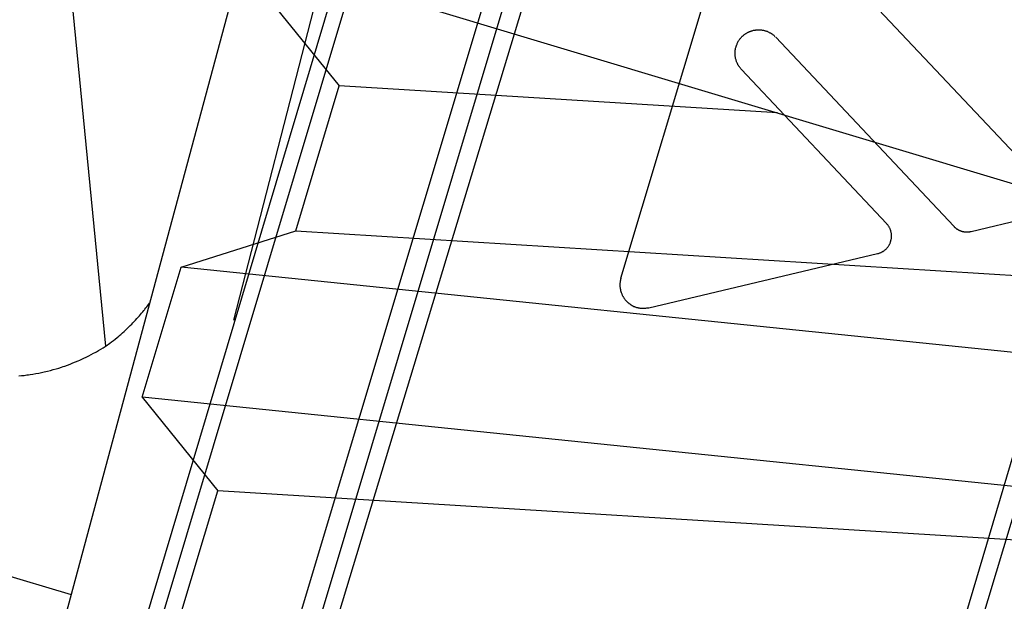
# Model space of a CAD drawing. Extents: x 14 to 286, y 11 to 197.
# Drawn here: x 154 to 155, y 124 to 125 of the extents above; entities that cross this region are included whole.
import ezdxf

# ---------------------------------------------------------------- set-up
doc = ezdxf.new("R2010")
doc.units = 0
doc.header["$MEASUREMENT"] = 0
doc.layers.add('_1-6_アンカ__類', color=7, linetype='CONTINUOUS')

msp = doc.modelspace()

# ---------------------------------------------------------------- linework, layer by layer
at = {"layer": '_1-6_アンカ__類', "color": 7, "linetype": 'Continuous'}
for p, q in [((154.3577, 124.147), (155.1911, 127.2379)), ((155.2521, 127.2195), (154.5578, 124.5276)), ((153.3624, 120.5196), (155.0687, 126.2305)), ((153.5432, 120.4658), (155.2607, 126.139)), ((154.199, 120.269), (155.888, 125.9508)), ((153.3803, 120.5372), (154.8281, 125.3631)), ((153.5183, 120.4958), (154.9681, 125.3211)), ((153.5344, 120.4684), (154.9889, 125.3149)), ((154.2078, 120.2664), (155.6613, 125.1131)), ((154.4168, 124.499), (154.3615, 125.0646)), ((155.4489, 124.6834), (155.154, 124.9963)), ((154.9866, 124.5741), (155.1102, 124.9859)), ((155.1282, 124.8463), (155.1285, 124.8465)), ((155.1285, 124.8465), (155.1291, 124.8467)), ((155.1291, 124.8467), (155.1296, 124.8469)), ((155.1296, 124.8469), (155.1301, 124.8471)), ((155.1301, 124.8471), (155.1307, 124.8473)), ((155.1307, 124.8473), (155.1312, 124.8475)), ((155.1312, 124.8475), (155.1315, 124.8476)), ((155.1315, 124.8476), (155.1319, 124.8477)), ((155.1319, 124.8477), (155.1326, 124.8479)), ((155.1326, 124.8479), (155.1333, 124.8481)), ((155.1333, 124.8481), (155.134, 124.8482)), ((155.134, 124.8482), (155.1347, 124.8483)), ((155.1347, 124.8483), (155.1354, 124.8484)), ((155.1354, 124.8484), (155.1358, 124.8485)), ((155.1358, 124.8485), (155.1362, 124.8485)), ((155.1362, 124.8485), (155.1369, 124.8486)), ((155.1369, 124.8486), (155.1376, 124.8486)), ((155.1376, 124.8486), (155.1383, 124.8487)), ((155.1383, 124.8487), (155.139, 124.8487)), ((155.139, 124.8487), (155.1396, 124.8487)), ((155.1396, 124.8487), (155.14, 124.8487)), ((155.14, 124.8487), (155.1404, 124.8486)), ((155.1404, 124.8486), (155.141, 124.8486)), ((155.141, 124.8486), (155.1417, 124.8485)), ((155.1417, 124.8485), (155.1423, 124.8485)), ((155.1423, 124.8485), (155.1429, 124.8484)), ((155.1429, 124.8484), (155.1435, 124.8483)), ((155.1435, 124.8483), (155.1439, 124.8482)), ((155.1439, 124.8482), (155.1443, 124.8481)), ((155.1443, 124.8481), (155.145, 124.848)), ((155.145, 124.848), (155.1456, 124.8478)), ((155.1456, 124.8478), (155.1463, 124.8477)), ((155.1463, 124.8477), (155.147, 124.8475)), ((155.147, 124.8475), (155.1476, 124.8472)), ((155.1476, 124.8472), (155.148, 124.8471)), ((155.148, 124.8471), (155.1483, 124.847)), ((155.1483, 124.847), (155.149, 124.8467)), ((155.149, 124.8467), (155.1496, 124.8464)), ((155.1162, 124.8353), (155.1164, 124.8357)), ((155.1164, 124.8357), (155.1168, 124.8363)), ((155.1168, 124.8363), (155.1172, 124.8369)), ((155.1172, 124.8369), (155.1176, 124.8375)), ((155.1176, 124.8375), (155.118, 124.838)), ((155.118, 124.838), (155.1184, 124.8386)), ((155.1184, 124.8386), (155.1186, 124.8389)), ((155.1186, 124.8389), (155.1189, 124.8392)), ((155.1189, 124.8392), (155.1193, 124.8397)), ((155.1193, 124.8397), (155.1197, 124.8401)), ((155.1197, 124.8401), (155.1201, 124.8406)), ((155.1201, 124.8406), (155.1206, 124.8411)), ((155.1206, 124.8411), (155.121, 124.8415)), ((155.121, 124.8415), (155.1213, 124.8418)), ((155.1213, 124.8418), (155.1216, 124.842)), ((155.1216, 124.842), (155.1222, 124.8425)), ((155.1222, 124.8425), (155.1227, 124.843)), ((155.1227, 124.843), (155.1233, 124.8434)), ((155.1233, 124.8434), (155.1239, 124.8439)), ((155.1239, 124.8439), (155.1245, 124.8443)), ((155.1245, 124.8443), (155.1249, 124.8445)), ((155.1249, 124.8445), (155.1252, 124.8447)), ((155.1252, 124.8447), (155.1257, 124.845)), ((155.1257, 124.845), (155.1262, 124.8453)), ((155.1262, 124.8453), (155.1268, 124.8456)), ((155.1268, 124.8456), (155.1273, 124.8459)), ((155.1273, 124.8459), (155.1279, 124.8462)), ((155.1279, 124.8462), (155.1282, 124.8463)), ((155.1496, 124.8464), (155.1502, 124.8461)), ((155.1502, 124.8461), (155.1508, 124.8458)), ((155.1508, 124.8458), (155.1514, 124.8455)), ((155.1514, 124.8455), (155.1517, 124.8453)), ((155.1517, 124.8453), (155.152, 124.8452)), ((155.152, 124.8452), (155.1524, 124.8449)), ((155.1524, 124.8449), (155.1529, 124.8447)), ((155.1529, 124.8447), (155.1533, 124.8444)), ((155.1533, 124.8444), (155.1537, 124.8441)), ((155.1537, 124.8441), (155.1542, 124.8438)), ((155.1542, 124.8438), (155.1544, 124.8436)), ((155.1544, 124.8436), (155.1547, 124.8434)), ((155.1547, 124.8434), (155.1552, 124.843)), ((155.1552, 124.843), (155.1557, 124.8426)), ((155.1557, 124.8426), (155.1561, 124.8422)), ((155.1561, 124.8422), (155.1566, 124.8418)), ((155.1566, 124.8418), (155.1571, 124.8414)), ((155.1571, 124.8414), (155.1573, 124.8411)), ((155.1579, 124.8405), (155.355, 124.6314)), ((155.113, 124.8243), (155.1131, 124.8248)), ((155.1131, 124.8258), (155.1132, 124.8263)), ((155.1131, 124.8253), (155.1131, 124.8258)), ((155.1131, 124.8248), (155.1131, 124.8253)), ((155.1132, 124.8266), (155.1133, 124.827)), ((155.1132, 124.8263), (155.1132, 124.8266)), ((155.1133, 124.827), (155.1135, 124.8278)), ((155.1135, 124.8278), (155.1136, 124.8285)), ((155.1136, 124.8285), (155.1138, 124.8292)), ((155.1138, 124.8292), (155.114, 124.83)), ((155.114, 124.83), (155.1143, 124.8307)), ((155.1143, 124.8307), (155.1144, 124.8311)), ((155.1144, 124.8311), (155.1145, 124.8315)), ((155.1145, 124.8315), (155.1148, 124.8322)), ((155.1148, 124.8322), (155.1151, 124.8329)), ((155.1151, 124.8329), (155.1154, 124.8336)), ((155.1154, 124.8336), (155.1157, 124.8343)), ((155.1157, 124.8343), (155.116, 124.835)), ((155.116, 124.835), (155.1162, 124.8353)), ((155.113, 124.8238), (155.113, 124.8243)), ((155.113, 124.8235), (155.113, 124.8238)), ((155.113, 124.8231), (155.113, 124.8235)), ((155.113, 124.8224), (155.113, 124.8231)), ((155.113, 124.8218), (155.113, 124.8224)), ((155.113, 124.8212), (155.113, 124.8218)), ((155.1131, 124.8205), (155.113, 124.8212)), ((155.1131, 124.8199), (155.1131, 124.8205)), ((155.1132, 124.8195), (155.1131, 124.8199)), ((155.1132, 124.8191), (155.1132, 124.8195)), ((155.1133, 124.8183), (155.1132, 124.8191)), ((155.1135, 124.8176), (155.1133, 124.8183)), ((155.1136, 124.8169), (155.1135, 124.8176)), ((155.1138, 124.8162), (155.1136, 124.8169)), ((155.114, 124.8155), (155.1138, 124.8162)), ((155.1141, 124.815), (155.114, 124.8155)), ((155.1142, 124.8146), (155.1141, 124.815)), ((155.1145, 124.814), (155.1142, 124.8146)), ((155.1147, 124.8133), (155.1145, 124.814)), ((155.115, 124.8126), (155.1147, 124.8133)), ((155.1153, 124.812), (155.115, 124.8126)), ((155.1156, 124.8113), (155.1153, 124.812)), ((155.1157, 124.8109), (155.1156, 124.8113)), ((155.1159, 124.8106), (155.1157, 124.8109)), ((155.1162, 124.8101), (155.1159, 124.8106)), ((155.1165, 124.8096), (155.1162, 124.8101)), ((155.1168, 124.8091), (155.1165, 124.8096)), ((155.1171, 124.8086), (155.1168, 124.8091)), ((155.1174, 124.8081), (155.1171, 124.8086)), ((155.1176, 124.8079), (155.1174, 124.8081)), ((155.1178, 124.8076), (155.1176, 124.8079)), ((155.1182, 124.8071), (155.1178, 124.8076)), ((155.1186, 124.8066), (155.1182, 124.8071)), ((155.119, 124.8061), (155.1186, 124.8066)), ((155.1194, 124.8056), (155.119, 124.8061)), ((155.1198, 124.8051), (155.1194, 124.8056)), ((155.1201, 124.8048), (155.1198, 124.8051)), ((155.2807, 124.6344), (155.1201, 124.8048)), ((155.3741, 124.6257), (155.4359, 124.6403)), ((155.281, 124.6341), (155.2807, 124.6344)), ((155.2814, 124.6335), (155.281, 124.6341)), ((155.2819, 124.6329), (155.2814, 124.6335)), ((155.2823, 124.6323), (155.2819, 124.6329)), ((155.2828, 124.6317), (155.2823, 124.6323)), ((155.2832, 124.6311), (155.2828, 124.6317)), ((155.2834, 124.6307), (155.2832, 124.6311)), ((155.2836, 124.6304), (155.2834, 124.6307)), ((155.2839, 124.6298), (155.2836, 124.6304)), ((155.2842, 124.6292), (155.2839, 124.6298)), ((155.2845, 124.6287), (155.2842, 124.6292)), ((155.2847, 124.6281), (155.2845, 124.6287)), ((155.355, 124.6314), (155.3551, 124.6313)), ((155.3551, 124.6313), (155.3553, 124.6311)), ((155.3553, 124.6311), (155.3555, 124.6308)), ((155.3555, 124.6308), (155.3558, 124.6306)), ((155.3558, 124.6306), (155.356, 124.6304)), ((155.356, 124.6304), (155.3562, 124.6302)), ((155.3562, 124.6302), (155.3564, 124.63)), ((155.3564, 124.63), (155.3565, 124.6299)), ((155.3565, 124.6299), (155.3568, 124.6297)), ((155.3568, 124.6297), (155.3571, 124.6295)), ((155.3571, 124.6295), (155.3574, 124.6292)), ((155.3574, 124.6292), (155.3577, 124.629)), ((155.3577, 124.629), (155.358, 124.6288)), ((155.358, 124.6288), (155.3581, 124.6287)), ((155.3581, 124.6287), (155.3583, 124.6286)), ((155.3583, 124.6286), (155.3585, 124.6284)), ((155.2849, 124.6275), (155.2847, 124.6281)), ((155.285, 124.6271), (155.2849, 124.6275)), ((155.2852, 124.6268), (155.285, 124.6271)), ((155.2853, 124.6261), (155.2852, 124.6268)), ((155.2855, 124.6255), (155.2853, 124.6261)), ((155.2857, 124.6249), (155.2855, 124.6255)), ((155.2858, 124.6243), (155.2857, 124.6249)), ((155.2859, 124.6236), (155.2858, 124.6243)), ((155.2858, 124.6173), (155.2859, 124.6179)), ((155.2859, 124.6233), (155.2859, 124.6236)), ((155.286, 124.6229), (155.2859, 124.6233)), ((155.2859, 124.6179), (155.286, 124.6186)), ((155.2861, 124.6222), (155.286, 124.6229)), ((155.286, 124.6189), (155.2861, 124.6193)), ((155.286, 124.6186), (155.286, 124.6189)), ((155.2861, 124.6215), (155.2861, 124.6222)), ((155.2861, 124.6208), (155.2861, 124.6215)), ((155.2861, 124.62), (155.2861, 124.6208)), ((155.2861, 124.6193), (155.2861, 124.62)), ((155.3585, 124.6284), (155.3588, 124.6282)), ((155.3588, 124.6282), (155.3591, 124.6281)), ((155.3591, 124.6281), (155.3593, 124.6279)), ((155.3593, 124.6279), (155.3596, 124.6277)), ((155.3596, 124.6277), (155.3597, 124.6276)), ((155.3597, 124.6276), (155.3599, 124.6276)), ((155.3599, 124.6276), (155.3602, 124.6274)), ((155.3602, 124.6274), (155.3605, 124.6273)), ((155.3605, 124.6273), (155.3608, 124.6271)), ((155.3608, 124.6271), (155.3611, 124.627)), ((155.3611, 124.627), (155.3614, 124.6269)), ((155.3614, 124.6269), (155.3616, 124.6268)), ((155.3616, 124.6268), (155.3618, 124.6267)), ((155.3618, 124.6267), (155.3621, 124.6266)), ((155.3621, 124.6266), (155.3624, 124.6264)), ((155.3624, 124.6264), (155.3627, 124.6263)), ((155.3627, 124.6263), (155.3631, 124.6262)), ((155.3631, 124.6262), (155.3634, 124.626)), ((155.3634, 124.626), (155.3636, 124.626)), ((155.3636, 124.626), (155.3638, 124.6259)), ((155.3638, 124.6259), (155.3641, 124.6258)), ((155.3641, 124.6258), (155.3644, 124.6258)), ((155.3644, 124.6258), (155.3647, 124.6257)), ((155.3647, 124.6257), (155.3651, 124.6256)), ((155.3651, 124.6256), (155.3654, 124.6256)), ((155.3654, 124.6256), (155.3656, 124.6255)), ((155.3656, 124.6255), (155.3658, 124.6255)), ((155.3658, 124.6255), (155.3661, 124.6254)), ((155.3661, 124.6254), (155.3664, 124.6254)), ((155.3664, 124.6254), (155.3667, 124.6253)), ((155.3667, 124.6253), (155.367, 124.6253)), ((155.367, 124.6253), (155.3673, 124.6253)), ((155.3673, 124.6253), (155.3674, 124.6252)), ((155.3674, 124.6252), (155.3676, 124.6252)), ((155.3676, 124.6252), (155.368, 124.6252)), ((155.368, 124.6252), (155.3684, 124.6252)), ((155.3684, 124.6252), (155.3688, 124.6252)), ((155.3688, 124.6252), (155.3691, 124.6251)), ((155.3691, 124.6251), (155.3695, 124.6251)), ((155.3695, 124.6251), (155.3697, 124.6252)), ((155.3697, 124.6252), (155.3699, 124.6252)), ((155.3699, 124.6252), (155.3703, 124.6252)), ((155.3703, 124.6252), (155.3706, 124.6252)), ((155.3706, 124.6252), (155.3709, 124.6252)), ((155.3709, 124.6252), (155.3713, 124.6252)), ((155.3713, 124.6252), (155.3716, 124.6252)), ((155.3716, 124.6252), (155.3718, 124.6253)), ((155.3718, 124.6253), (155.372, 124.6253)), ((155.372, 124.6253), (155.3724, 124.6254)), ((155.3724, 124.6254), (155.3728, 124.6254)), ((155.3728, 124.6254), (155.3731, 124.6255)), ((155.3731, 124.6255), (155.3735, 124.6255)), ((155.3735, 124.6255), (155.3739, 124.6256)), ((155.3739, 124.6256), (155.3741, 124.6257)), ((155.28, 124.6063), (155.2805, 124.6068)), ((155.2805, 124.6068), (155.281, 124.6073)), ((155.281, 124.6073), (155.2813, 124.6076)), ((155.2813, 124.6076), (155.2815, 124.6079)), ((155.2815, 124.6079), (155.2819, 124.6084)), ((155.2819, 124.6084), (155.2823, 124.6089)), ((155.2823, 124.6089), (155.2827, 124.6094)), ((155.2827, 124.6094), (155.283, 124.61)), ((155.283, 124.61), (155.2834, 124.6105)), ((155.2834, 124.6105), (155.2836, 124.6109)), ((155.2836, 124.6109), (155.2838, 124.6112)), ((155.2838, 124.6112), (155.2841, 124.6119)), ((155.2841, 124.6119), (155.2844, 124.6125)), ((155.2844, 124.6125), (155.2847, 124.6132)), ((155.2847, 124.6132), (155.2849, 124.6139)), ((155.2849, 124.6139), (155.2851, 124.6146)), ((155.2851, 124.6146), (155.2853, 124.615)), ((155.2853, 124.615), (155.2854, 124.6154)), ((155.2854, 124.6154), (155.2855, 124.616)), ((155.2855, 124.616), (155.2857, 124.6166)), ((155.2857, 124.6166), (155.2858, 124.6173)), ((155.0175, 124.5414), (155.2707, 124.6012)), ((155.2707, 124.6012), (155.2711, 124.6013)), ((155.2711, 124.6013), (155.2718, 124.6015)), ((155.2718, 124.6015), (155.2724, 124.6017)), ((155.2724, 124.6017), (155.273, 124.602)), ((155.273, 124.602), (155.2737, 124.6022)), ((155.2737, 124.6022), (155.2743, 124.6024)), ((155.2743, 124.6024), (155.2747, 124.6026)), ((155.2747, 124.6026), (155.275, 124.6028)), ((155.275, 124.6028), (155.2756, 124.6031)), ((155.2756, 124.6031), (155.2762, 124.6034)), ((155.2762, 124.6034), (155.2767, 124.6037)), ((155.2767, 124.6037), (155.2773, 124.6041)), ((155.2773, 124.6041), (155.2778, 124.6044)), ((155.2778, 124.6044), (155.2781, 124.6047)), ((155.2781, 124.6047), (155.2784, 124.6049)), ((155.2784, 124.6049), (155.279, 124.6054)), ((155.279, 124.6054), (155.2795, 124.6058)), ((155.2795, 124.6058), (155.28, 124.6063)), ((154.9866, 124.5741), (154.9865, 124.5736)), ((154.9856, 124.568), (154.9855, 124.5671)), ((154.9855, 124.5671), (154.9855, 124.5662)), ((154.9855, 124.5662), (154.9855, 124.5653)), ((154.9855, 124.5653), (154.9856, 124.5645)), ((154.9857, 124.5691), (154.9856, 124.5685)), ((154.9856, 124.5685), (154.9856, 124.568)), ((154.9856, 124.5645), (154.9857, 124.5636)), ((154.9858, 124.57), (154.9857, 124.5691)), ((154.9857, 124.5636), (154.9858, 124.5631)), ((154.9859, 124.5709), (154.9858, 124.57)), ((154.9861, 124.5718), (154.9859, 124.5709)), ((154.9863, 124.5727), (154.9861, 124.5718)), ((154.9865, 124.5736), (154.9863, 124.5727)), ((154.9858, 124.5631), (154.9859, 124.5625)), ((154.9859, 124.5625), (154.9861, 124.5614)), ((154.9861, 124.5614), (154.9863, 124.5604)), ((154.9863, 124.5604), (154.9866, 124.5593)), ((154.9866, 124.5593), (154.9869, 124.5583)), ((154.9869, 124.5583), (154.9873, 124.5573)), ((154.9873, 124.5573), (154.9875, 124.5567)), ((154.9875, 124.5567), (154.9877, 124.5564)), ((154.9877, 124.5564), (154.9879, 124.5558)), ((154.9879, 124.5558), (154.9882, 124.5553)), ((154.9882, 124.5553), (154.9884, 124.5547)), ((154.9884, 124.5547), (154.9887, 124.5542)), ((154.9887, 124.5542), (154.989, 124.5537)), ((154.989, 124.5537), (154.9892, 124.5534)), ((154.9892, 124.5534), (154.9894, 124.5529)), ((154.9894, 124.5529), (154.9899, 124.5522)), ((154.461, 124.5411), (154.462, 124.5424)), ((154.462, 124.5424), (154.463, 124.5438)), ((154.463, 124.5438), (154.464, 124.5451)), ((154.464, 124.5451), (154.465, 124.5465)), ((154.465, 124.5465), (154.4656, 124.5472)), ((154.9899, 124.5522), (154.9904, 124.5515)), ((154.9904, 124.5515), (154.991, 124.5507)), ((154.991, 124.5507), (154.9915, 124.5501)), ((154.9915, 124.5501), (154.9921, 124.5494)), ((154.9921, 124.5494), (154.9925, 124.549)), ((154.9925, 124.549), (154.9928, 124.5487)), ((154.9928, 124.5487), (154.9933, 124.5481)), ((154.9933, 124.5481), (154.9938, 124.5476)), ((154.9938, 124.5476), (154.9944, 124.5471)), ((154.9944, 124.5471), (154.995, 124.5466)), ((154.995, 124.5466), (154.9955, 124.5461)), ((154.9955, 124.5461), (154.9959, 124.5459)), ((154.9959, 124.5459), (154.9964, 124.5455)), ((154.9964, 124.5455), (154.9973, 124.5449)), ((154.9973, 124.5449), (154.9981, 124.5444)), ((154.9981, 124.5444), (154.9991, 124.5439)), ((154.9991, 124.5439), (155, 124.5434)), ((155, 124.5434), (155.001, 124.5429)), ((155.001, 124.5429), (155.0015, 124.5427)), ((155.0015, 124.5427), (155.0019, 124.5425)), ((155.0019, 124.5425), (155.0025, 124.5423)), ((155.0025, 124.5423), (155.0032, 124.5421)), ((155.0032, 124.5421), (155.0039, 124.5418)), ((155.0039, 124.5418), (155.0045, 124.5416)), ((155.0045, 124.5416), (155.0052, 124.5415)), ((155.0052, 124.5415), (155.0056, 124.5414)), ((154.4519, 124.5302), (154.4526, 124.531)), ((154.4526, 124.531), (154.4538, 124.5324)), ((154.4538, 124.5324), (154.4551, 124.5338)), ((154.4551, 124.5338), (154.4563, 124.5353)), ((154.4563, 124.5353), (154.4575, 124.5367)), ((154.4575, 124.5367), (154.4587, 124.5382)), ((154.4587, 124.5382), (154.4594, 124.539)), ((154.4594, 124.539), (154.46, 124.5398)), ((154.46, 124.5398), (154.461, 124.5411)), ((155.0056, 124.5414), (155.006, 124.5413)), ((155.006, 124.5413), (155.0068, 124.5411)), ((155.0068, 124.5411), (155.0076, 124.541)), ((155.0076, 124.541), (155.0083, 124.5409)), ((155.0083, 124.5409), (155.0091, 124.5408)), ((155.0091, 124.5408), (155.0099, 124.5407)), ((155.0099, 124.5407), (155.0103, 124.5407)), ((155.0103, 124.5407), (155.011, 124.5407)), ((155.011, 124.5407), (155.0121, 124.5407)), ((155.0121, 124.5407), (155.0132, 124.5408)), ((155.0132, 124.5408), (155.0144, 124.5409)), ((155.0144, 124.5409), (155.0155, 124.5411)), ((155.0155, 124.5411), (155.0166, 124.5412)), ((155.0166, 124.5412), (155.0173, 124.5413)), ((154.4402, 124.5183), (154.4419, 124.5199)), ((154.4419, 124.5199), (154.4429, 124.5208)), ((154.4429, 124.5208), (154.4438, 124.5217)), ((154.4438, 124.5217), (154.4453, 124.5232)), ((154.4453, 124.5232), (154.4467, 124.5247)), ((154.4467, 124.5247), (154.4482, 124.5262)), ((154.4482, 124.5262), (154.4496, 124.5277)), ((154.4496, 124.5277), (154.451, 124.5293)), ((154.451, 124.5293), (154.4519, 124.5302)), ((154.4291, 124.5084), (154.4311, 124.5101)), ((154.4311, 124.5101), (154.4323, 124.5111)), ((154.4323, 124.5111), (154.4333, 124.5119)), ((154.4333, 124.5119), (154.4351, 124.5135)), ((154.4351, 124.5135), (154.4368, 124.5151)), ((154.4368, 124.5151), (154.4385, 124.5167)), ((154.4385, 124.5167), (154.4402, 124.5183)), ((154.4136, 124.497), (154.416, 124.4986)), ((154.416, 124.4986), (154.4184, 124.5002)), ((154.4184, 124.5002), (154.4197, 124.5011)), ((154.4197, 124.5011), (154.421, 124.502)), ((154.421, 124.502), (154.4231, 124.5035)), ((154.4231, 124.5035), (154.4251, 124.5051)), ((154.4251, 124.5051), (154.4271, 124.5067)), ((154.4271, 124.5067), (154.4291, 124.5084)), ((154.395, 124.4868), (154.3978, 124.4881)), ((154.3978, 124.4881), (154.4005, 124.4895)), ((154.4005, 124.4895), (154.4032, 124.491)), ((154.4032, 124.491), (154.4048, 124.4918)), ((154.4048, 124.4918), (154.4062, 124.4926)), ((154.4062, 124.4926), (154.4087, 124.4941)), ((154.4087, 124.4941), (154.4112, 124.4955)), ((154.4112, 124.4955), (154.4136, 124.497)), ((154.3678, 124.4757), (154.3695, 124.4763)), ((154.3695, 124.4763), (154.3713, 124.4769)), ((154.3713, 124.4769), (154.3743, 124.478)), ((154.3743, 124.478), (154.3773, 124.4791)), ((154.3773, 124.4791), (154.3803, 124.4803)), ((154.3803, 124.4803), (154.3832, 124.4815)), ((154.3832, 124.4815), (154.3862, 124.4827)), ((154.3862, 124.4827), (154.3879, 124.4834)), ((154.3879, 124.4834), (154.3895, 124.4842)), ((154.3895, 124.4842), (154.3923, 124.4855)), ((154.3923, 124.4855), (154.395, 124.4868)), ((154.3203, 124.466), (154.3234, 124.4663)), ((154.3234, 124.4663), (154.3264, 124.4666)), ((154.3264, 124.4666), (154.3294, 124.467)), ((154.3294, 124.467), (154.3311, 124.4672)), ((154.3311, 124.4672), (154.333, 124.4675)), ((154.333, 124.4675), (154.3361, 124.468)), ((154.3361, 124.468), (154.3392, 124.4685)), ((154.3392, 124.4685), (154.3424, 124.4691)), ((154.3424, 124.4691), (154.3455, 124.4698)), ((154.3455, 124.4698), (154.3486, 124.4704)), ((154.3486, 124.4704), (154.3504, 124.4709)), ((154.3504, 124.4709), (154.3522, 124.4713)), ((154.3522, 124.4713), (154.3554, 124.4721)), ((154.3554, 124.4721), (154.3585, 124.4729)), ((154.3585, 124.4729), (154.3616, 124.4738)), ((154.3616, 124.4738), (154.3647, 124.4747)), ((154.3647, 124.4747), (154.3678, 124.4757)), ((154.1316, 124.2983), (154.3785, 124.2242))]:
    msp.add_line(p, q, dxfattribs=at)
at = {"layer": '_1-6_アンカ__類', "color": 4, "linetype": 'Continuous'}
for p, q in [((154.6301, 124.9158), (155.7412, 124.5824)), ((154.5911, 124.8903), (154.6749, 124.7868)), ((154.6268, 124.6263), (154.6749, 124.7868)), ((155.1599, 124.7568), (154.6749, 124.7868)), ((154.4999, 124.5861), (154.6268, 124.6263)), ((154.6268, 124.6263), (155.6518, 124.5629)), ((154.4568, 124.4424), (154.4999, 124.5861)), ((155.7356, 124.4595), (154.4999, 124.5861)), ((154.4568, 124.4424), (154.5406, 124.339)), ((155.6925, 124.3158), (154.4568, 124.4424)), ((154.4924, 124.1785), (154.5406, 124.339)), ((155.5656, 124.2756), (154.5406, 124.339))]:
    msp.add_line(p, q, dxfattribs=at)

doc.saveas('drawing.dxf')
